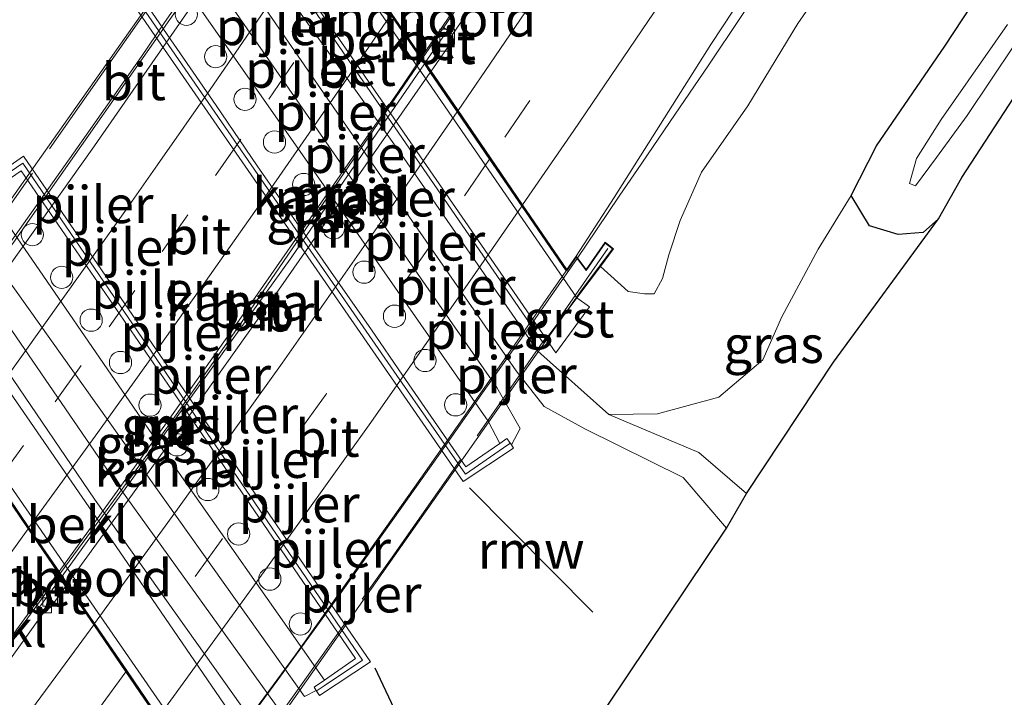
# Model space of a CAD drawing. Units: metres. Extents: x 79998 to 86369, y 401143 to 406253.
# Drawn here: x 84271 to 84338, y 402015 to 402060 of the extents above; entities that cross this region are included whole.
import ezdxf
from ezdxf.enums import TextEntityAlignment as Align

# ---------------------------------------------------------------- set-up
doc = ezdxf.new("R2010")
doc.units = ezdxf.units.M
doc.linetypes.add('IE-TERREINAFSCHEIDING', pattern=[10, 8, -2])
doc.linetypes.add('VW-3-9_STREEP', pattern=[12, 3, -9])
doc.layers.get('0').update_dxf_attribs({"lineweight": 25})
for name, color, linetype, lineweight in [('B-ME-BV-GELEIDECONSTRUCTIE-GELEIDERAIL-L-B1', 213, 'BV-GELEIDERAIL', 18), ('B-ME-BV-GELEIDECONSTRUCTIE-GELEIDERAIL-L-B2', 213, 'BV-GELEIDERAIL', 18), ('B-ME-GW-KRUINLIJN-L-B1', 93, 'Continuous', 18), ('B-ME-GW-TEENLIJN-L-B1', 93, 'Continuous', 18), ('B-ME-IE-GRASLAND-GV-B6', 93, 'Continuous', 18), ('B-ME-IE-TERREINAFSCHEIDING-RASTERHEKWERK-L-B2', 8, 'IE-TERREINAFSCHEIDING', 18), ('B-ME-KW-BRUG-GV-B7', 173, 'Continuous', 18), ('B-ME-KW-LANDHOOFD-GV-B6', 173, 'Continuous', 18), ('B-ME-KW-PIJLER-S-B1', 173, 'Continuous', 18), ('B-ME-MW-MUUR-GV-B6', 8, 'IE-TERREINAFSCHEIDING-KUNSTMATIG', 18), ('B-ME-MW-MUUR-L-B1', 8, 'IE-TERREINAFSCHEIDING-KUNSTMATIG', 18), ('B-ME-OB-BEKLEDING-GV-B6', 253, 'Continuous', 18), ('B-ME-OG-WATER-GV-B6', 153, 'Continuous', 18), ('B-ME-VH-VERH_SOORT-BETON-OVERIG-GV-B6', 8, 'IE-TERREINAFSCHEIDING-NATUURLIJK-HOUTWAL', 18), ('B-ME-VH-VERH_SOORT-BETON-OVERIG-GV-B7', 8, 'IE-TERREINAFSCHEIDING-NATUURLIJK-HOUTWAL', 18), ('B-ME-VH-VERH_SOORT-BITUMEN-GV-B6', 8, 'IE-TERREINAFSCHEIDING-NATUURLIJK-HOUTWAL', 18), ('B-ME-VH-VERH_SOORT-BITUMEN-GV-B7', 8, 'Continuous', 18), ('B-ME-VH-VERH_SOORT-GV-B6', 8, 'Continuous', 18), ('B-ME-VH-VERH_SOORT-KLINKERS-GV-B6', 8, 'IE-TERREINAFSCHEIDING-NATUURLIJK-HOUTWAL', 18), ('B-ME-VV-KOLK-S-B1', 8, 'Continuous', 18), ('B-ME-VW-MARKERING-39STREEP-015-L-B1', 255, 'VW-3-9_STREEP', 18), ('B-ME-VW-MARKERING-39STREEP-015-L-B2', 255, 'VW-3-9_STREEP', 18), ('B-ME-VW-MARKERING-STREEP-015-L-B1', 7, 'Continuous', 18), ('B-ME-VW-MARKERING-STREEP-015-L-B2', 7, 'Continuous', 18)]:
    doc.layers.add(name, color=color, linetype=linetype, lineweight=lineweight)
for name, color, linetype in [('B-ME-GW-INSTEEKWATERGANG-L-B1', 10, 'Continuous'), ('B-ME-KG-KADASTRAAL-OPNAMEDTMGRENS-L-B1', 10, 'Continuous'), ('B-ME-KW-REMMINGWERK-L-B1', 10, 'Continuous')]:
    doc.layers.add(name, color=color, linetype=linetype)
doc.styles.add('NLCS-ISO', font='NLCS-ISO.TTF')
doc.linetypes.add('BV-GELEIDERAIL', pattern='A,10,-3,[108,NLCS.SHX,S=1,R=0,X=0,Y=0],-3', length=16)
doc.linetypes.add('IE-TERREINAFSCHEIDING-KUNSTMATIG', pattern='A,4,[82,NLCS.SHX,S=0.75,R=90,X=0,Y=0],4,-2', length=10)
doc.linetypes.add('IE-TERREINAFSCHEIDING-NATUURLIJK-HOUTWAL', pattern='A,7,-1.5,[67,NLCS.SHX,S=0.75,R=45,X=0,Y=0],-1.5,7,-1.5,[70,NLCS.SHX,S=0.75,R=0,X=0,Y=0],-1.5', length=20)

# ---------------------------------------------------------------- blocks, each defined once
blk = doc.blocks.new('dtb')
blk.add_circle((0, 0), 0.75)
blk = doc.blocks.new('kolk')
blk.add_lwpolyline([(-0.5, -0.5), (0.5, -0.5), (0.5, 0.5), (-0.5, 0.5)], close=True)

msp = doc.modelspace()

# ---------------------------------------------------------------- linework, layer by layer
at = {"layer": 'B-ME-BV-GELEIDECONSTRUCTIE-GELEIDERAIL-L-B1'}
for points in [[(84298.5019, 402057.7268, 5.7179), (84300.873, 402061.193, 5.73), (84308.294, 402072.24, 5.37), (84320.059, 402089.986, 5.43), (84330.13, 402105.713, 5.01), (84335.072, 402113.578, 5.16), (84339.309, 402120.47, 5.01), (84343.476, 402127.272, 4.95), (84347.597, 402134.05, 4.82), (84351.004, 402139.822, 4.76), (84354.393, 402145.547, 4.72), (84359.098, 402153.62, 4.7), (84361.9363, 402158.5601, 4.6148)], [(84308.965, 402044.2775, 5.9518), (84309.546, 402045.113, 5.96), (84311.759, 402048.418, 5.88), (84313.296, 402050.657, 5.82), (84315.535, 402053.962, 5.84), (84317.761, 402057.223, 5.93), (84328.899, 402073.876, 5.8), (84340.464, 402091.822, 5.63), (84344.738, 402098.611, 5.64), (84348.95, 402105.38, 5.64), (84354.538, 402114.491, 5.59), (84361.457, 402125.886, 5.41), (84364.886, 402131.603, 5.31), (84370.287, 402140.81, 5.25), (84373.1093, 402145.6638, 5.16)], [(84129.0691, 401851.9372, 4.9413), (84135.492, 401858.514, 5.04), (84141.067, 401864.243, 5), (84151.181, 401874.811, 4.97), (84157.581, 401881.656, 4.97), (84163.016, 401887.516, 4.99), (84171.076, 401896.343, 5.06), (84180.929, 401907.28, 5.07), (84187.933, 401915.232, 5.03), (84193.222, 401921.25, 5.02), (84198.439, 401927.314, 5.01), (84205.379, 401935.422, 5.05), (84209.696, 401940.518, 5.08), (84219.91, 401952.891, 5.02), (84227.496, 401962.175, 5.06), (84233.31, 401969.493, 5.09), (84239.055, 401976.777, 5.09), (84248.046, 401988.32, 5.13), (84254.525, 401996.802, 5.27), (84259.342, 402003.197, 5.32), (84266.557, 402012.81, 5.45), (84269.74, 402017.069, 5.48), (84273.9939, 402022.8764, 5.5227)]]:
    msp.add_polyline3d(points, dxfattribs=at)
at = {"layer": 'B-ME-BV-GELEIDECONSTRUCTIE-GELEIDERAIL-L-B2'}
for points in [[(84262.8987, 402034.3135, 5.0953), (84266.894, 402039.953, 5.14), (84274.946, 402051.32, 5.11), (84277.254, 402054.589, 5.13), (84279.537, 402057.837, 5.11), (84281.047, 402060.064, 5.1), (84284.092, 402064.431, 5.12), (84286.324, 402067.705, 5.02), (84287.828, 402069.921, 5.11), (84289.364, 402072.153, 4.98), (84290.2484, 402073.452, 5.0154)], [(84274.0409, 402022.9394, 5.5227), (84276.788, 402026.689, 5.55), (84281.49, 402033.138, 5.55), (84286.877, 402040.726, 5.58), (84289.117, 402044.007, 5.67), (84298.4279, 402057.6189, 5.7179)], [(84283.0699, 402008.079, 5.859), (84284.8123, 402010.4295, 5.84), (84288.7307, 402015.7961, 5.84), (84292.6313, 402021.1378, 6), (84296.501, 402026.574, 5.97), (84299.58, 402030.92, 6), (84302.66, 402035.304, 5.94), (84305.733, 402039.625, 5.91), (84308.9177, 402044.2087, 5.9518)]]:
    msp.add_polyline3d(points, dxfattribs=at)
at = {"layer": 'B-ME-GW-INSTEEKWATERGANG-L-B1'}
msp.add_polyline3d([(84333.3053, 402046.8996, 1.3182), (84332.2763, 402045.9808, 1.3772), (84330.5905, 402045.8277, 1.3001), (84328.642, 402046.4183, 1.3404), (84327.417, 402048.4704, 1.4389), (84329.127, 402051.8103, 1.6737), (84333.7337, 402058.5356, 1.5575), (84338.59, 402065.9537, 1.5181), (84342.3974, 402072.35, 1.6073), (84346.2506, 402078.5132, 1.5781), (84351.6582, 402087.0011, 1.6024), (84355.8422, 402094.015, 1.5893), (84361.3205, 402102.8034, 1.5815), (84364.9985, 402109.038, 1.5421), (84370.149, 402117.8729, 1.5002), (84372.8419, 402122.5544, 1.5289), (84375.9333, 402127.4731, 1.4471), (84377.3345, 402128.3482, 1.5127), (84378.9984, 402128.3919, 1.2389), (84380.2244, 402126.7731, 1.1986), (84380.312, 402125.8543, 1.1335), (84380.4652, 402124.6293, 1.1538), (84381.3847, 402123.4699, 1.3045)], dxfattribs=at)
at = {"layer": 'B-ME-GW-KRUINLIJN-L-B1'}
msp.add_line((84306.27, 402037.961, 0.892), (84311.062, 402033.6899, 0.7599), dxfattribs=at)
for points in [[(84310.4956, 402043.6814, 4.9119), (84312.3644, 402041.9923, 4.903), (84313.4671, 402041.8432, 4.9459), (84314.1334, 402041.8432, 4.9073), (84314.6945, 402042.8594, 4.8778), (84315.1153, 402044.4712, 4.9345), (84315.8868, 402046.7838, 4.9688), (84317.3245, 402050.0425, 4.8758), (84320.4455, 402054.5276, 4.9552), (84323.812, 402060.0639, 4.9796), (84327.1487, 402064.8923, 4.9268), (84332.7244, 402073.3019, 4.897), (84336.8623, 402079.8893, 4.8232), (84343.0425, 402088.746, 4.7432), (84348.0922, 402097.1205, 4.7267), (84352.7267, 402104.7892, 4.7234), (84357.4959, 402112.8133, 4.5835), (84361.7391, 402120.1367, 4.5308), (84367.8108, 402130.1869, 4.4085), (84371.8436, 402136.8094, 4.2519), (84375.1049, 402141.715, 4.2592), (84375.7097, 402142.8681, 4.241)], [(84306.27, 402037.961, 0.892), (84296.903, 402051.48, 0.924), (84284.798, 402068.442, 0.756)], [(84303.709, 402031.732, 0.794), (84302.921, 402033.234, 0.857), (84292.602, 402048.063, 0.957), (84281.2487, 402064.2974, 0.912)], [(84291.8782, 402015.7754, 0.852), (84281.015, 402031.248, 0.936), (84269.114, 402048.549, 0.849)], [(84288.9486, 402010.624, 0.8142), (84288.121, 402011.435, 0.851), (84276.363, 402027.971, 0.909), (84266.565, 402042.383, 0.89)], [(84311.062, 402033.6899, 0.7599), (84317.1463, 402031.1243, 0.9058), (84320.3596, 402028.3653, 0.8339)]]:
    msp.add_polyline3d(points, dxfattribs=at)
at = {"layer": 'B-ME-GW-TEENLIJN-L-B1'}
msp.add_polyline3d([(84311.062, 402033.6899, 0.7599), (84314.3554, 402033.7457, 0.928), (84318.486, 402034.8612, 1.0785), (84321.4444, 402037.3711, 1.237), (84322.7282, 402040.2714, 1.447), (84325.1843, 402044.845, 1.4918), (84327.417, 402048.4704, 1.4389)], dxfattribs=at)
at = {"layer": 'B-ME-IE-GRASLAND-GV-B6'}
for points in [[(84343.0425, 402088.746, 4.7432), (84336.8623, 402079.8893, 4.8232), (84332.7244, 402073.3019, 4.897), (84327.1487, 402064.8923, 4.9268), (84323.812, 402060.0639, 4.9796), (84320.4455, 402054.5276, 4.9552), (84317.3245, 402050.0425, 4.8758), (84315.8868, 402046.7838, 4.9688), (84315.1153, 402044.4712, 4.9345), (84314.6945, 402042.8594, 4.8778), (84314.1334, 402041.8432, 4.9073), (84313.4671, 402041.8432, 4.9459), (84312.3644, 402041.9923, 4.903), (84310.4956, 402043.6814, 4.9119), (84311.3868, 402044.8746, 5.0751), (84310.8093, 402045.3138, 5.1355), (84309.5281, 402043.4851, 5.1893), (84308.8675, 402044.3858, 5.1893), (84311.422, 402048.3443, 5.176), (84317.934, 402058.6496, 5.1607), (84324.1129, 402068.0029, 5.0864), (84331.0279, 402078.6948, 5.0301), (84336.1963, 402086.6793, 4.9763), (84341.892, 402095.5943, 4.9362)], [(84306.27, 402037.961, 0.892), (84311.062, 402033.6899, 0.7599), (84317.1463, 402031.1243, 0.9058), (84320.3596, 402028.3653, 0.8339), (84319.0104, 402026.0166, 0.0551), (84316.0853, 402029.4488, 0.0551), (84309.4453, 402032.7136, 0.0551), (84306.6984, 402034.2335, 0.0551), (84304.81, 402036.642, 0.085), (84295.316, 402050.302, 0.065), (84283.79, 402067.054, 0.006), (84281.5516, 402070.3858, 0.0551), (84277.181, 402072.6758, 0.0551), (84275.1586, 402077.5142, 0.0551), (84282.7493, 402088.4632, 0.6303)], [(84285.674, 402069.475, 1), (84285.486, 402069.298, 1.001), (84306.638, 402038.522, 0.996), (84306.83, 402038.799, 0.986), (84307.486, 402037.856, 0.919), (84309.754, 402040.945, 3.28), (84308.906, 402041.553, 3.2), (84310.4956, 402043.6814, 4.9119), (84312.3644, 402041.9923, 4.903), (84313.4671, 402041.8432, 4.9459), (84314.1334, 402041.8432, 4.9073), (84314.6945, 402042.8594, 4.8778), (84315.1153, 402044.4712, 4.9345), (84315.8868, 402046.7838, 4.9688), (84317.3245, 402050.0425, 4.8758), (84320.4455, 402054.5276, 4.9552), (84323.812, 402060.0639, 4.9796), (84327.1487, 402064.8923, 4.9268), (84332.7244, 402073.3019, 4.897), (84336.8623, 402079.8893, 4.8232), (84343.0425, 402088.746, 4.7432)], [(84283.5294, 402084.6004, 1.0324), (84282.9045, 402082.4493, 0.8402), (84282.6488, 402081.1921, 0.7315), (84282.4173, 402079.1104, 0.6784), (84282.1396, 402077.0056, 0.6467), (84282.3996, 402074.3963, 0.5795), (84284.798, 402068.442, 0.756), (84296.903, 402051.48, 0.924), (84306.27, 402037.961, 0.892)], [(84338.59, 402065.9537, 1.5181), (84333.7337, 402058.5356, 1.5575), (84329.127, 402051.8103, 1.6737), (84327.417, 402048.4704, 1.4389), (84325.1843, 402044.845, 1.4918), (84322.7282, 402040.2714, 1.447), (84321.4444, 402037.3711, 1.237), (84318.486, 402034.8612, 1.0785), (84314.3554, 402033.7457, 0.928), (84311.062, 402033.6899, 0.7599), (84306.27, 402037.961, 0.892), (84296.903, 402051.48, 0.924), (84284.798, 402068.442, 0.756), (84282.3996, 402074.3963, 0.5795), (84282.1396, 402077.0056, 0.6467), (84282.4173, 402079.1104, 0.6784), (84282.6488, 402081.1921, 0.7315), (84282.9045, 402082.4493, 0.8402), (84283.5294, 402084.6004, 1.0324)], [(84339.9676, 402057.4883, 1.165), (84334.8816, 402049.6778, 1.2226), (84333.3053, 402046.8996, 1.3182), (84332.2763, 402045.9808, 1.3772), (84330.5905, 402045.8277, 1.3001), (84328.642, 402046.4183, 1.3404), (84327.417, 402048.4704, 1.4389), (84329.127, 402051.8103, 1.6737), (84333.7337, 402058.5356, 1.5575), (84338.59, 402065.9537, 1.5181)], [(84282.608, 402065.585, 0.026), (84303.506, 402035.524, 0.02), (84305.0759, 402032.7417, 0.0051), (84304.4884, 402031.6489, 0.0051), (84304.3229, 402031.8901, 0.551), (84304.1902, 402032.0719, 0.596), (84303.709, 402031.732, 0.794), (84302.921, 402033.234, 0.857), (84292.602, 402048.063, 0.957), (84281.2487, 402064.2974, 0.912), (84281.7082, 402064.5962, 0.698), (84281.4192, 402065.006, 0.005), (84282.608, 402065.585, 0.026)], [(84281.2487, 402064.2974, 0.912), (84292.602, 402048.063, 0.957), (84302.921, 402033.234, 0.857), (84303.709, 402031.732, 0.794), (84301.4217, 402030.1566, 0.786), (84297.1504, 402036.35, 0.911), (84295.056, 402039.403, 0.868), (84292.1419, 402043.5928, 0.879), (84287.3508, 402050.4798, 0.918), (84284.5717, 402054.5346, 0.908), (84281.2808, 402059.3398, 0.84), (84278.9547, 402062.7243, 0.805), (84280.101, 402063.504, 0.965), (84281.2487, 402064.2974, 0.912)], [(84337.951, 402060.002, -0.193), (84333.478, 402053.595, -0.195), (84331.826, 402050.96, -0.161), (84331.344, 402049.289, -0.149), (84331.752, 402049.122, -0.165), (84333.174, 402051.034, -0.169), (84335.241, 402053.855, -0.188), (84338.433, 402058.643, -0.207)], [(84228.9237, 402040.7905, 1.3998), (84238.6225, 402034.4116, 1.2253), (84240.3468, 402035.4168, 1.2672), (84246.2382, 402043.7459, 1.2718), (84253.1353, 402053.2239, 0.7096), (84257.6905, 402059.0518, 0.025), (84262.0037, 402049.3796, 0.0188), (84264.0825, 402046.4743, 0.0147), (84265.9578, 402046.3479, 0.0135), (84266.907, 402045.005, 0.0837), (84278.027, 402028.797, 0.074), (84289.029, 402013.493, -0.021)], [(84269.114, 402048.549, 0.849), (84271.417, 402050.134, 0.904), (84281.566, 402035.371, 0.967), (84293.9812, 402017.218, 0.976), (84291.8782, 402015.7754, 0.852), (84281.015, 402031.248, 0.936), (84269.114, 402048.549, 0.849)], [(84269.114, 402048.549, 0.849), (84281.015, 402031.248, 0.936), (84291.8782, 402015.7754, 0.852), (84291.1864, 402015.3032, 0.375), (84291.3295, 402015.064, -0.021), (84290.5407, 402014.6552, -0.021), (84267.966, 402046.375, 0.012), (84267.8745, 402047.7691, 0.0129), (84268.1879, 402048.7632, 0.0116), (84268.5794, 402048.2002, 0.681), (84269.114, 402048.549, 0.849)], [(84333.3053, 402046.8996, 1.3182), (84326.2231, 402037.2114, 1.2727), (84320.3596, 402028.3653, 0.8339), (84317.1463, 402031.1243, 0.9058), (84311.062, 402033.6899, 0.7599), (84314.3554, 402033.7457, 0.928), (84318.486, 402034.8612, 1.0785), (84321.4444, 402037.3711, 1.237), (84322.7282, 402040.2714, 1.447), (84325.1843, 402044.845, 1.4918), (84327.417, 402048.4704, 1.4389), (84328.642, 402046.4183, 1.3404), (84330.5905, 402045.8277, 1.3001), (84332.2763, 402045.9808, 1.3772), (84333.3053, 402046.8996, 1.3182)], [(84288.121, 402011.435, 0.851), (84276.363, 402027.971, 0.909), (84266.565, 402042.383, 0.89), (84264.6139, 402044.153, 0.8962), (84263.001, 402045.4652, 0.9778), (84261.0451, 402046.6719, 0.9027), (84259.1455, 402047.2818, 0.9658), (84257.516, 402047.183, 0.827)], [(84287.366, 402010.868, 0.966), (84278.324, 402024.054, 0.969), (84266.216, 402041.63, 0.95), (84265.986, 402041.463, 0.973), (84265.387, 402042.302, 0.967), (84263.219, 402039.255, 3.205), (84263.946, 402038.626, 3.122), (84263.5247, 402038.0842, 3.535), (84261.867, 402040.558, 3.41), (84260.271, 402043.064, 2.76), (84257.516, 402047.183, 0.827), (84259.1455, 402047.2818, 0.9658), (84261.0451, 402046.6719, 0.9027), (84263.001, 402045.4652, 0.9778), (84264.6139, 402044.153, 0.8962), (84266.565, 402042.383, 0.89), (84276.363, 402027.971, 0.909), (84288.121, 402011.435, 0.851)]]:
    msp.add_polyline3d(points, dxfattribs=at)
at = {"layer": 'B-ME-IE-TERREINAFSCHEIDING-RASTERHEKWERK-L-B2'}
for points in [[(84261.8417, 402035.2464, 4.495), (84275.9634, 402055.3744, 4.621), (84289.922, 402075.2699, 4.542)], [(84282.8288, 402004.9448, 5.34), (84296.444, 402024.0642, 5.438), (84311.0063, 402044.881, 5.381)]]:
    msp.add_polyline3d(points, dxfattribs=at)
at = {"layer": 'B-ME-KG-KADASTRAAL-OPNAMEDTMGRENS-L-B1'}
msp.add_polyline3d([(84284.3091, 401955.0651, 1.3668), (84292.4102, 401969.8118, 1.4869), (84294.1462, 401977.1852, 1.5805), (84289.951, 401984.5585, 1.5343), (84295.9642, 401992.3146, 1.2041), (84297.7355, 401994.2828, -0.0533), (84319.0104, 402026.0166, 0.0551), (84320.3596, 402028.3653, 0.8339), (84326.2231, 402037.2114, 1.2727), (84333.3053, 402046.8996, 1.3182), (84334.8816, 402049.6778, 1.2226), (84339.9676, 402057.4883, 1.165)], dxfattribs=at)
at = {"layer": 'B-ME-KW-BRUG-GV-B7'}
msp.add_polyline3d([(84309.1834, 402042.008, 5.2307), (84284.7369, 402007.2771, 5.2036), (84282.8513, 402004.6757, 5.1531), (84282.3429, 402005.0484, 5.1531), (84283.737, 402007.0205, 5.1531), (84283.025, 402008.0931, 5.1531), (84283.6463, 402008.8717, 5.1531), (84264.7016, 402036.5724, 4.2764), (84263.0407, 402034.2036, 4.2764), (84261.5714, 402035.2463, 4.2764), (84263.6304, 402038.1387, 4.2269), (84288.0845, 402072.8334, 4.37), (84289.8952, 402075.4818, 4.4125), (84290.4622, 402075.1025, 4.4125), (84289.5768, 402073.9292, 4.4125), (84290.4776, 402073.3341, 4.4125), (84289.0927, 402071.3603, 4.4125), (84308.2362, 402043.3918, 5.192), (84308.8685, 402044.2998, 5.192), (84309.5289, 402043.3993, 5.192), (84310.8204, 402045.2425, 5.192), (84311.3171, 402044.8648, 5.0751), (84309.1834, 402042.008, 5.2307)], dxfattribs=at)
at = {"layer": 'B-ME-KW-LANDHOOFD-GV-B6'}
for points in [[(84296.4127, 402060.7544, 4.7194), (84298.4354, 402057.7992, 4.7867), (84298.6831, 402057.4374, 4.7916), (84299.0791, 402056.8589, 4.7922), (84300.8914, 402054.2111, 4.9097), (84303.0855, 402051.0055, 4.9898), (84305.2493, 402047.8441, 5.0998), (84308.2366, 402043.4798, 5.1919), (84308.8675, 402044.3858, 5.1893), (84309.5281, 402043.4851, 5.1893), (84310.8093, 402045.3138, 5.1355), (84311.3868, 402044.8746, 5.0751), (84310.4956, 402043.6814, 4.9119), (84308.906, 402041.553, 3.2), (84287.7015, 402072.3494, 3.221)], [(84263.946, 402038.626, 3.122), (84285.208, 402007.867, 3.145), (84284.5247, 402006.8842, 3.894), (84282.8622, 402004.6057, 4.8318), (84282.2738, 402005.0371, 5.1131), (84283.6764, 402007.0214, 5.1459), (84282.9632, 402008.0958, 5.1459), (84283.5843, 402008.874, 5.1529), (84280.6304, 402013.1931, 5.077), (84278.4886, 402016.3248, 4.9536), (84276.3177, 402019.499, 4.9064), (84274.4906, 402022.1706, 4.8367), (84274.1261, 402022.7035, 4.836), (84273.915, 402023.0122, 4.7504), (84271.8874, 402025.977, 4.7129), (84269.757, 402029.0919, 4.6216), (84267.5915, 402032.2583, 4.5126), (84265.0708, 402035.9441, 4.2756), (84264.7011, 402036.4846, 4.2762), (84263.0528, 402034.1337, 4.267), (84262.8981, 402034.2435, 4.2614), (84261.5017, 402035.2344, 4.211), (84263.5247, 402038.0842, 3.535), (84263.946, 402038.626, 3.122)]]:
    msp.add_polyline3d(points, dxfattribs=at)
at = {"layer": 'B-ME-KW-REMMINGWERK-L-B1'}
for p, q in [((84309.9855, 402020.3428, 0.738), (84301.6555, 402028.7528, 0.724)), ((84300.371, 402005.796, 0.32), (84295.312, 402016.566, 0.765))]:
    msp.add_line(p, q, dxfattribs=at)
at = {"layer": 'B-ME-MW-MUUR-GV-B6'}
for points in [[(84281.2487, 402064.2974, 0.912), (84280.101, 402063.504, 0.965), (84278.9547, 402062.7243, 0.805), (84281.2808, 402059.3398, 0.84), (84284.5717, 402054.5346, 0.908), (84287.3508, 402050.4798, 0.918), (84292.1419, 402043.5928, 0.879), (84295.056, 402039.403, 0.868), (84297.1504, 402036.35, 0.911), (84301.4217, 402030.1566, 0.786), (84303.709, 402031.732, 0.794), (84304.1902, 402032.0719, 0.596), (84304.3229, 402031.8901, 0.551), (84304.4884, 402031.6489, 0.0051), (84304.6444, 402031.4264, 0.0051), (84301.2502, 402029.1602, 0.0051), (84277.9332, 402062.9253, 0.0051), (84281.3231, 402065.1433, 0.0051), (84281.4192, 402065.006, 0.005), (84281.7082, 402064.5962, 0.698), (84281.2487, 402064.2974, 0.912)], [(84268.1879, 402048.7632, 0.0116), (84271.5776, 402051.1263, 0.01), (84294.9801, 402017.0119, -0.0118), (84291.552, 402014.7309, -0.0153), (84291.3295, 402015.064, -0.021), (84291.1864, 402015.3032, 0.375), (84291.8782, 402015.7754, 0.852), (84293.9812, 402017.218, 0.976), (84281.566, 402035.371, 0.967), (84271.417, 402050.134, 0.904), (84269.114, 402048.549, 0.849), (84268.5794, 402048.2002, 0.681), (84268.1879, 402048.7632, 0.0116)]]:
    msp.add_polyline3d(points, dxfattribs=at)
at = {"layer": 'B-ME-MW-MUUR-L-B1'}
for points in [[(84304.3804, 402031.7378, 0.808), (84303.9506, 402031.4402, 1.075), (84301.3854, 402029.6707, 1.07), (84296.765, 402036.3193, 1.072), (84288.4937, 402048.2976, 1.091), (84278.489, 402062.8091, 1.082), (84281.0581, 402064.5462, 1.1), (84281.4899, 402064.8331, 0.821)], [(84291.3832, 402015.0615, 0.937), (84291.8536, 402015.3827, 1.076), (84294.441, 402017.1246, 1.151), (84282.5148, 402034.5592, 1.08), (84271.5401, 402050.6503, 1.084), (84268.8946, 402048.8613, 1.09), (84268.4473, 402048.5344, 0.805)]]:
    msp.add_polyline3d(points, dxfattribs=at)
at = {"layer": 'B-ME-OB-BEKLEDING-GV-B6'}
for points in [[(84287.7015, 402072.3494, 3.221), (84308.906, 402041.553, 3.2), (84306.83, 402038.799, 0.986), (84285.674, 402069.475, 1), (84287.7015, 402072.3494, 3.221)], [(84265.986, 402041.463, 0.973), (84266.216, 402041.63, 0.95), (84278.324, 402024.054, 0.969), (84287.366, 402010.868, 0.966), (84287.156, 402010.721, 0.974), (84287.804, 402009.878, 0.901), (84285.824, 402007.039, 3.169), (84285.208, 402007.867, 3.145), (84263.946, 402038.626, 3.122), (84263.219, 402039.255, 3.205), (84265.387, 402042.302, 0.967), (84265.986, 402041.463, 0.973)]]:
    msp.add_polyline3d(points, dxfattribs=at)
at = {"layer": 'B-ME-OG-WATER-GV-B6'}
for points in [[(84283.79, 402067.054, 0.006), (84295.316, 402050.302, 0.065), (84304.81, 402036.642, 0.085), (84306.6984, 402034.2335, 0.0551), (84309.4453, 402032.7136, 0.0551), (84316.0853, 402029.4488, 0.0551), (84319.0104, 402026.0166, 0.0551), (84297.7355, 401994.2828, -0.0533), (84296.3998, 402002.1469, -0.019), (84293.368, 402006.501, -0.0108), (84290.3965, 402010.573, -0.0217), (84289.029, 402013.493, -0.021), (84278.027, 402028.797, 0.074), (84266.907, 402045.005, 0.0837), (84265.9578, 402046.3479, 0.0135), (84264.0825, 402046.4743, 0.0147), (84262.0037, 402049.3796, 0.0188), (84257.6905, 402059.0518, 0.025), (84275.4786, 402083.2807, 0.0551), (84275.1586, 402077.5142, 0.0551), (84277.181, 402072.6758, 0.0551), (84281.5516, 402070.3858, 0.0551), (84283.79, 402067.054, 0.006)], [(84281.4192, 402065.006, 0.005), (84281.3231, 402065.1433, 0.0051), (84277.9332, 402062.9253, 0.0051), (84301.2502, 402029.1602, 0.0051), (84304.6444, 402031.4264, 0.0051), (84304.4884, 402031.6489, 0.0051), (84305.0759, 402032.7417, 0.0051), (84303.506, 402035.524, 0.02), (84282.608, 402065.585, 0.026), (84281.4192, 402065.006, 0.005)], [(84338.433, 402058.643, -0.207), (84335.241, 402053.855, -0.188), (84333.174, 402051.034, -0.169), (84331.752, 402049.122, -0.165), (84331.344, 402049.289, -0.149), (84331.826, 402050.96, -0.161), (84333.478, 402053.595, -0.195), (84337.951, 402060.002, -0.193)], [(84291.3295, 402015.064, -0.021), (84291.552, 402014.7309, -0.0153), (84294.9801, 402017.0119, -0.0118), (84271.5776, 402051.1263, 0.01), (84268.1879, 402048.7632, 0.0116), (84267.8745, 402047.7691, 0.0129), (84267.966, 402046.375, 0.012), (84290.5407, 402014.6552, -0.021), (84291.3295, 402015.064, -0.021)]]:
    msp.add_polyline3d(points, dxfattribs=at)
at = {"layer": 'B-ME-VH-VERH_SOORT-BETON-OVERIG-GV-B6'}
for points in [[(84285.674, 402069.475, 1), (84306.83, 402038.799, 0.986), (84306.638, 402038.522, 0.996), (84285.486, 402069.298, 1.001), (84285.674, 402069.475, 1)], [(84300.1743, 402059.6058, 4.7889), (84298.6831, 402057.4374, 4.7916), (84298.4354, 402057.7992, 4.7867), (84299.8412, 402059.8719, 4.7889), (84300.1743, 402059.6058, 4.7889)], [(84274.1261, 402022.7035, 4.836), (84272.6643, 402020.6805, 4.8387), (84272.3724, 402020.8858, 4.7482), (84273.915, 402023.0122, 4.7504), (84274.1261, 402022.7035, 4.836)]]:
    msp.add_polyline3d(points, dxfattribs=at)
at = {"layer": 'B-ME-VH-VERH_SOORT-BETON-OVERIG-GV-B7'}
msp.add_polyline3d([(84298.6223, 402057.3491, 4.7917), (84289.6755, 402044.3386, 4.8083), (84279.4367, 402030.0523, 4.8266), (84274.1883, 402022.7896, 4.8359), (84273.9774, 402023.0981, 4.7505), (84275.9721, 402025.8477, 4.7534), (84281.4144, 402033.371, 4.7613), (84287.0537, 402041.3659, 4.7696), (84296.823, 402055.4218, 4.7843), (84298.3751, 402057.7103, 4.7866), (84298.6223, 402057.3491, 4.7917)], dxfattribs=at)
at = {"layer": 'B-ME-VH-VERH_SOORT-BITUMEN-GV-B6'}
for points in [[(84316.6434, 402088.6482, 4.5406), (84312.902, 402082.8879, 4.5529), (84306.6549, 402073.3714, 4.6571), (84303.6384, 402068.5054, 4.6762), (84303.1826, 402067.5407, 4.6748), (84302.9579, 402066.798, 4.6802), (84302.6229, 402063.9881, 4.7931), (84299.8412, 402059.8719, 4.7889), (84298.4354, 402057.7992, 4.7867), (84296.4127, 402060.7544, 4.7194), (84294.2593, 402063.9006, 4.6175), (84292.0559, 402067.1197, 4.5081), (84289.534, 402070.8042, 4.4123), (84290.9057, 402072.7839, 4.42), (84290.7824, 402073.0251, 4.412), (84293.7147, 402077.4006, 4.4007), (84312.0875, 402105.3062, 4.257)], [(84336.1963, 402086.6793, 4.9763), (84331.0279, 402078.6948, 5.0301), (84324.1129, 402068.0029, 5.0864), (84317.934, 402058.6496, 5.1607), (84311.422, 402048.3443, 5.176), (84308.8675, 402044.3858, 5.1893), (84308.2366, 402043.4798, 5.1919), (84305.2493, 402047.8441, 5.0998), (84303.0855, 402051.0055, 4.9898), (84300.8914, 402054.2111, 4.9097), (84299.0791, 402056.8589, 4.7922), (84300.5674, 402058.9945, 4.7896), (84300.5213, 402059.3286, 4.7889), (84303.3531, 402063.4853, 4.7931), (84303.7766, 402063.3825, 4.7808), (84304.4603, 402063.4469, 4.7926), (84305.0864, 402063.7386, 4.7881), (84306.3813, 402064.9196, 4.816), (84307.2849, 402066.2501, 4.7809), (84312.0875, 402073.2747, 4.7494), (84317.7193, 402081.7839, 4.6957), (84325.4816, 402093.7377, 4.5964)], [(84300.5213, 402059.3286, 4.7889), (84300.5674, 402058.9945, 4.7896), (84299.0791, 402056.8589, 4.7922), (84298.6831, 402057.4374, 4.7916), (84300.1743, 402059.6058, 4.7889), (84300.5213, 402059.3286, 4.7889)], [(84206.3229, 401960.061, 4.1759), (84214.5311, 401970.0962, 4.1617), (84222.5309, 401980.1091, 4.1928), (84231.2489, 401991.1565, 4.2049), (84241.7942, 402004.7505, 4.2427), (84250.989, 402017.026, 4.2893), (84260.4911, 402030.1067, 4.3143), (84263.3015, 402033.9362, 4.27), (84263.6753, 402033.9859, 4.2679), (84265.0708, 402035.9441, 4.2756), (84267.5915, 402032.2583, 4.5126), (84269.757, 402029.0919, 4.6216), (84271.8874, 402025.977, 4.7129), (84273.915, 402023.0122, 4.7504), (84272.3724, 402020.8858, 4.7482), (84269.3558, 402016.7751, 4.7446)], [(84274.4906, 402022.1706, 4.8367), (84273.427, 402020.6998, 4.8387), (84273.0207, 402020.446, 4.839), (84272.6643, 402020.6805, 4.8387), (84274.1261, 402022.7035, 4.836), (84274.4906, 402022.1706, 4.8367)], [(84227.0399, 401957.7066, 4.567), (84237.2925, 401970.4861, 4.5703), (84247.1222, 401982.9883, 4.56), (84259.0261, 401998.5262, 4.6767), (84267.8736, 402010.9808, 4.6928), (84268.6906, 402012.2215, 4.7042), (84269.3142, 402013.5545, 4.7188), (84269.587, 402014.4431, 4.7255), (84269.6494, 402015.3162, 4.7513), (84270.0358, 402016.2559, 4.8144), (84273.0207, 402020.446, 4.839), (84273.427, 402020.6998, 4.8387), (84274.4906, 402022.1706, 4.8367), (84276.3177, 402019.499, 4.9064), (84278.4886, 402016.3248, 4.9536), (84280.6304, 402013.1931, 5.077), (84283.5843, 402008.874, 5.1529), (84282.9632, 402008.0958, 5.1459), (84276.3894, 401999.9067, 5.0751)]]:
    msp.add_polyline3d(points, dxfattribs=at)
at = {"layer": 'B-ME-VH-VERH_SOORT-BITUMEN-GV-B7'}
for points in [[(84289.473, 402070.7162, 4.4119), (84276.2179, 402051.5861, 4.3372), (84265.1325, 402036.0309, 4.276), (84264.7624, 402036.5721, 4.2765), (84289.0922, 402071.2725, 4.4123), (84289.473, 402070.7162, 4.4119)], [(84298.3751, 402057.7103, 4.7866), (84296.823, 402055.4218, 4.7843), (84287.0537, 402041.3659, 4.7696), (84281.4144, 402033.371, 4.7613), (84275.9721, 402025.8477, 4.7534), (84273.9774, 402023.0981, 4.7505), (84271.9497, 402026.063, 4.714), (84269.8193, 402029.1779, 4.6222), (84267.6539, 402032.3441, 4.5132), (84265.1325, 402036.0309, 4.276), (84276.2179, 402051.5861, 4.3372), (84289.473, 402070.7162, 4.4119), (84291.9956, 402067.0307, 4.5085), (84294.1987, 402063.812, 4.6177), (84296.3521, 402060.6658, 4.7199), (84298.3751, 402057.7103, 4.7866)], [(84299.0179, 402056.7711, 4.7923), (84288.7803, 402042.0809, 4.8107), (84282.3081, 402032.9809, 4.8224), (84274.5528, 402022.2567, 4.8366), (84274.1883, 402022.7896, 4.8359), (84279.4367, 402030.0523, 4.8266), (84289.6755, 402044.3386, 4.8083), (84298.6223, 402057.3491, 4.7917), (84299.0179, 402056.7711, 4.7923)], [(84308.1754, 402043.392, 5.1921), (84304.5592, 402038.1991, 5.2067), (84297.9467, 402028.7913, 5.2417), (84289.9245, 402017.4728, 5.205), (84283.7694, 402009.106, 5.155), (84283.6494, 402008.9557, 5.1536), (84280.6933, 402013.2782, 5.0777), (84278.5509, 402016.4108, 4.9541), (84276.38, 402019.5851, 4.9072), (84274.5528, 402022.2567, 4.8366), (84282.3081, 402032.9809, 4.8224), (84288.7803, 402042.0809, 4.8107), (84299.0179, 402056.7711, 4.7923), (84300.8304, 402054.123, 4.9101), (84303.0247, 402050.9173, 4.9901), (84305.1885, 402047.7559, 5.1), (84308.1754, 402043.392, 5.1921)]]:
    msp.add_polyline3d(points, dxfattribs=at)
at = {"layer": 'B-ME-VH-VERH_SOORT-GV-B6'}
msp.add_polyline3d([(84308.906, 402041.553, 3.2), (84309.754, 402040.945, 3.28), (84307.486, 402037.856, 0.919), (84306.83, 402038.799, 0.986), (84308.906, 402041.553, 3.2)], dxfattribs=at)
at = {"layer": 'B-ME-VH-VERH_SOORT-KLINKERS-GV-B6'}
for points in [[(84303.3531, 402063.4853, 4.7931), (84300.5213, 402059.3286, 4.7889), (84300.1743, 402059.6058, 4.7889), (84299.8412, 402059.8719, 4.7889), (84302.6229, 402063.9881, 4.7931), (84303.3531, 402063.4853, 4.7931)], [(84273.0207, 402020.446, 4.839), (84270.0358, 402016.2559, 4.8144), (84269.3558, 402016.7751, 4.7446), (84272.3724, 402020.8858, 4.7482), (84272.6643, 402020.6805, 4.8387), (84273.0207, 402020.446, 4.839)]]:
    msp.add_polyline3d(points, dxfattribs=at)
at = {"layer": 'B-ME-VW-MARKERING-39STREEP-015-L-B1'}
for points in [[(84367.1404, 402152.6506, 4.248), (84363.5134, 402146.366, 4.3208), (84357.4258, 402135.9998, 4.4295), (84351.2486, 402125.6771, 4.554), (84344.9233, 402115.2999, 4.6468), (84338.6322, 402105.1794, 4.7388), (84332.2446, 402095.0069, 4.7816), (84325.683, 402084.8103, 4.8319), (84319.013, 402074.6365, 4.8637), (84312.3966, 402064.6774, 4.9693), (84305.7451, 402054.8689, 4.9767), (84303.0855, 402051.0055, 4.9898)], [(84278.4886, 402016.3248, 4.9536), (84270.8552, 402005.9496, 4.911), (84263.6215, 401996.2802, 4.838), (84256.3324, 401986.6921, 4.7655), (84249.0371, 401977.3013, 4.7158), (84241.5077, 401967.7378, 4.7151), (84234.1091, 401958.4724, 4.7396), (84226.4804, 401949.0991, 4.7215), (84218.8661, 401939.8582, 4.6961), (84211.1349, 401930.6569, 4.6591), (84203.3362, 401921.5171, 4.6749), (84195.4269, 401912.4148, 4.6641), (84187.33, 401903.2397, 4.6842), (84179.4677, 401894.4589, 4.6418), (84171.2949, 401885.5098, 4.5785), (84163.2176, 401876.7695, 4.5842), (84154.9782, 401868.0184, 4.5448), (84146.6036, 401859.2799, 4.5155), (84138.2433, 401850.6708, 4.5387), (84134.3569, 401846.7222, 4.5106)]]:
    msp.add_polyline3d(points, dxfattribs=at)
at = {"layer": 'B-ME-VW-MARKERING-39STREEP-015-L-B2'}
for points in [[(84269.8193, 402029.1779, 4.6222), (84273.7214, 402034.5503, 4.6298), (84277.3534, 402039.6174, 4.6462), (84280.945, 402044.7007, 4.6853), (84284.5365, 402049.8164, 4.6728), (84288.1199, 402054.9726, 4.6309), (84291.6709, 402060.1126, 4.624), (84294.1987, 402063.812, 4.6177)], [(84303.0247, 402050.9173, 4.9901), (84298.9151, 402044.9478, 5.0104), (84291.9903, 402035.0658, 5.0498), (84284.9104, 402025.1938, 5.0053), (84278.5509, 402016.4108, 4.9541)]]:
    msp.add_polyline3d(points, dxfattribs=at)
at = {"layer": 'B-ME-VW-MARKERING-STREEP-015-L-B1'}
for points in [[(84364.6102, 402155.5479, 4.1453), (84360.3983, 402148.2091, 4.2411), (84354.3195, 402137.8587, 4.3456), (84348.1498, 402127.5487, 4.4868), (84341.8405, 402117.1976, 4.5504), (84335.5622, 402107.0975, 4.6389), (84329.1896, 402096.949, 4.6917), (84322.6471, 402086.8329, 4.7393), (84316.0024, 402076.6746, 4.8054), (84309.3909, 402066.6949, 4.8942), (84302.7562, 402056.9112, 4.8956), (84300.8914, 402054.2111, 4.9097)], [(84305.2493, 402047.8441, 5.0998), (84308.6969, 402052.852, 5.0856), (84315.3649, 402062.6849, 5.0723), (84321.9967, 402072.6673, 4.9835), (84328.6811, 402082.8629, 4.9385), (84335.2617, 402093.089, 4.8645), (84341.6642, 402103.2852, 4.8351), (84347.9678, 402113.4259, 4.749), (84354.3088, 402123.8289, 4.6405), (84360.4935, 402134.1641, 4.5291), (84366.603, 402144.5673, 4.4257), (84369.6245, 402149.8029, 4.3611)], [(84216.3113, 401954.0422, 4.5045), (84224.9798, 401964.7193, 4.4932), (84228.9193, 401969.6092, 4.5172), (84232.8232, 401974.4972, 4.494), (84236.6767, 401979.3913, 4.5116), (84240.5444, 401984.3315, 4.5109), (84247.4594, 401993.2861, 4.497), (84255.0768, 402003.2423, 4.5574), (84258.0073, 402007.1496, 4.594), (84261.8022, 402012.2203, 4.6116), (84269.2379, 402022.3215, 4.6656), (84271.8874, 402025.977, 4.7129)], [(84276.3177, 402019.499, 4.9064), (84275.0339, 402017.726, 4.8909), (84267.9514, 402008.148, 4.8032), (84260.7272, 401998.4546, 4.7609), (84253.462, 401988.898, 4.6926), (84246.1887, 401979.563, 4.6421), (84238.6711, 401969.9869, 4.6583), (84231.3156, 401960.8044, 4.6582), (84223.7187, 401951.484, 4.6397), (84216.0919, 401942.2261, 4.6082), (84208.3689, 401933.0181, 4.5543), (84200.6322, 401923.9728, 4.5245), (84192.7109, 401914.8483, 4.5791), (84184.6578, 401905.726, 4.5762), (84176.7564, 401896.9117, 4.5242), (84168.6775, 401888.0457, 4.4777), (84160.5304, 401879.2271, 4.4659), (84152.3499, 401870.5441, 4.4175), (84144.0237, 401861.8101, 4.428), (84135.6513, 401853.198, 4.4302), (84131.7795, 401849.2641, 4.4053)]]:
    msp.add_polyline3d(points, dxfattribs=at)
at = {"layer": 'B-ME-VW-MARKERING-STREEP-015-L-B2'}
for points in [[(84267.6539, 402032.3441, 4.5132), (84270.0636, 402035.6573, 4.5338), (84278.4156, 402047.3861, 4.5696), (84280.63, 402050.5387, 4.5737), (84284.1644, 402055.6139, 4.5493), (84291.9956, 402067.0307, 4.5085)], [(84271.9497, 402026.063, 4.714), (84276.6026, 402032.4713, 4.7598), (84280.2482, 402037.5573, 4.7483), (84283.8498, 402042.6548, 4.7772), (84287.4493, 402047.7818, 4.7619), (84294.5993, 402058.1006, 4.7335), (84296.3521, 402060.6658, 4.7199)], [(84300.8304, 402054.123, 4.9101), (84295.9494, 402047.0559, 4.947), (84289.0371, 402037.1594, 4.9597), (84281.9735, 402027.3101, 4.975), (84276.38, 402019.5851, 4.9072)], [(84280.6933, 402013.2782, 5.0777), (84287.8108, 402023.1037, 5.129), (84294.9068, 402032.9982, 5.1576), (84301.8514, 402042.9084, 5.1137), (84305.1885, 402047.7559, 5.1)]]:
    msp.add_polyline3d(points, dxfattribs=at)

# ---------------------------------------------------------------- block references
at = {"layer": 'B-ME-KW-PIJLER-S-B1', "rotation": 90}
for p in [(84282.5717, 402060.6918, 1.024), (84284.5409, 402057.8313, 1.024), (84286.5175, 402054.9592, 1.022), (84288.513, 402052.0721, 1.044), (84290.4832, 402049.2106, 1.072), (84272.1804, 402045.8257, 3.742), (84292.5078, 402046.2755, 1.048), (84294.5572, 402043.2972, 1.031), (84274.1606, 402042.9435, 1.07), (84296.6057, 402040.3225, 1.027), (84276.1486, 402040.0594, 3.901), (84278.1239, 402037.2009, 3.985), (84298.6691, 402037.3374, 1.043), (84280.1117, 402034.3192, 1.051), (84300.7313, 402034.3439, 4.457), (84281.9423, 402031.6449, 1.079), (84284.0158, 402028.6315, 1.086), (84286.0899, 402025.6318, 1.023), (84288.2007, 402022.5843, 1.059), (84290.2592, 402019.5546, 1.097)]:
    msp.add_blockref('dtb', p, dxfattribs=at)
at = {"layer": 'B-ME-VV-KOLK-S-B1', "rotation": 90}
for p in [(84300.155, 402059.187, 4.757), (84299.794, 402058.714, 4.763), (84272.972, 402020.813, 4.84), (84273.379, 402021.269, 4.82)]:
    msp.add_blockref('kolk', p, dxfattribs=at)

# ---------------------------------------------------------------- texts
at = {"layer": 'B-ME-IE-GRASLAND-GV-B6', "ltscale": 0.2, "style": 'NLCS-ISO'}
for p in [(84293.1623, 402048.6169), (84291.3318, 402047.227), (84322.1836, 402038.4179), (84281.5476, 402032.9547), (84279.8763, 402031.7092)]:
    msp.add_text('gras', height=2.5, dxfattribs=at).set_placement(p, align=Align.MIDDLE_CENTER)
at = {"layer": 'B-ME-KW-BRUG-GV-B7', "ltscale": 0.2, "style": 'NLCS-ISO'}
msp.add_text('br', height=2.5, dxfattribs=at).set_placement((84289.4787, 402040.5393), align=Align.MIDDLE_CENTER)
at = {"layer": 'B-ME-KW-LANDHOOFD-GV-B6', "ltscale": 0.2, "style": 'NLCS-ISO'}
for p in [(84297.9121, 402060.4424), (84273.3724, 402022.6663)]:
    msp.add_text('landhoofd', height=2.5, dxfattribs=at).set_placement(p, align=Align.MIDDLE_CENTER)
at = {"layer": 'B-ME-KW-PIJLER-S-B1', "ltscale": 0.2, "style": 'NLCS-ISO'}
for p in [(84284.5409, 402057.8313, 1.024), (84286.5175, 402054.9592, 1.022), (84288.513, 402052.0721, 1.044), (84290.4832, 402049.2106, 1.072), (84292.5078, 402046.2755, 1.048), (84272.1804, 402045.8257, 3.742), (84274.1606, 402042.9435, 1.07), (84294.5572, 402043.2972, 1.031), (84296.6057, 402040.3225, 1.027), (84276.1486, 402040.0594, 3.901), (84278.1239, 402037.2009, 3.985), (84298.6691, 402037.3374, 1.043), (84280.1117, 402034.3192, 1.051), (84300.7313, 402034.3439, 4.457), (84281.9423, 402031.6449, 1.079), (84284.0158, 402028.6315, 1.086), (84286.0899, 402025.6318, 1.023), (84288.2007, 402022.5843, 1.059), (84290.2592, 402019.5546, 1.097)]:
    msp.add_text('pijler', height=2.5, dxfattribs=at).set_placement(p, align=Align.BOTTOM_LEFT)
at = {"layer": 'B-ME-KW-REMMINGWERK-L-B1', "ltscale": 0.2, "style": 'NLCS-ISO'}
msp.add_text('rmw', height=2.5, dxfattribs=at).set_placement((84305.8205, 402024.5478), align=Align.MIDDLE_CENTER)
at = {"layer": 'B-ME-MW-MUUR-GV-B6', "ltscale": 0.2, "style": 'NLCS-ISO'}
for p in [(84290.7388, 402048.299), (84281.0413, 402032.77)]:
    msp.add_text('mr', height=2.5, dxfattribs=at).set_placement(p, align=Align.MIDDLE_CENTER)
at = {"layer": 'B-ME-MW-MUUR-L-B1', "ltscale": 0.2, "style": 'NLCS-ISO'}
for p in [(84292.0015, 402046.2067), (84281.2964, 402032.882)]:
    msp.add_text('mr', height=2.5, dxfattribs=at).set_placement(p, align=Align.MIDDLE_CENTER)
at = {"layer": 'B-ME-OB-BEKLEDING-GV-B6', "ltscale": 0.2, "style": 'NLCS-ISO'}
for p in [(84295.3626, 402058.9052), (84275.2018, 402026.2638)]:
    msp.add_text('bekl', height=2.5, dxfattribs=at).set_placement(p, align=Align.MIDDLE_CENTER)
at = {"layer": 'B-ME-OG-WATER-GV-B6', "ltscale": 0.2, "style": 'NLCS-ISO'}
for p in [(84292.3668, 402048.4167), (84286.5179, 402041.2771), (84281.7042, 402030.0622)]:
    msp.add_text('kanaal', height=2.5, dxfattribs=at).set_placement(p, align=Align.MIDDLE_CENTER)
at = {"layer": 'B-ME-VH-VERH_SOORT-BETON-OVERIG-GV-B6', "ltscale": 0.2, "style": 'NLCS-ISO'}
for p in [(84299.4617, 402058.864), (84294.0604, 402057.1138), (84273.4408, 402021.9971)]:
    msp.add_text('bet', height=2.5, dxfattribs=at).set_placement(p, align=Align.MIDDLE_CENTER)
at = {"layer": 'B-ME-VH-VERH_SOORT-BETON-OVERIG-GV-B7', "ltscale": 0.2, "style": 'NLCS-ISO'}
msp.add_text('bet', height=2.5, dxfattribs=at).set_placement((84286.7419, 402040.7903), align=Align.MIDDLE_CENTER)
at = {"layer": 'B-ME-VH-VERH_SOORT-BITUMEN-GV-B6', "ltscale": 0.2, "style": 'NLCS-ISO'}
for p in [(84299.9244, 402058.5923), (84273.7032, 402021.4785)]:
    msp.add_text('bit', height=2.5, dxfattribs=at).set_placement(p, align=Align.MIDDLE_CENTER)
at = {"layer": 'B-ME-VH-VERH_SOORT-BITUMEN-GV-B7', "ltscale": 0.2, "style": 'NLCS-ISO'}
for p in [(84279.0252, 402056.149), (84283.424, 402045.747), (84287.2889, 402040.5989), (84292.0898, 402032.0864)]:
    msp.add_text('bit', height=2.5, dxfattribs=at).set_placement(p, align=Align.MIDDLE_CENTER)
at = {"layer": 'B-ME-VH-VERH_SOORT-GV-B6', "ltscale": 0.2, "style": 'NLCS-ISO'}
msp.add_text('grst', height=2.5, dxfattribs=at).set_placement((84308.3764, 402040.1412), align=Align.MIDDLE_CENTER)
at = {"layer": 'B-ME-VH-VERH_SOORT-KLINKERS-GV-B6', "ltscale": 0.2, "style": 'NLCS-ISO'}
msp.add_text('kl', height=2.5, dxfattribs=at).set_placement((84271.7449, 402019.2482), align=Align.MIDDLE_CENTER)

doc.saveas('drawing.dxf')
